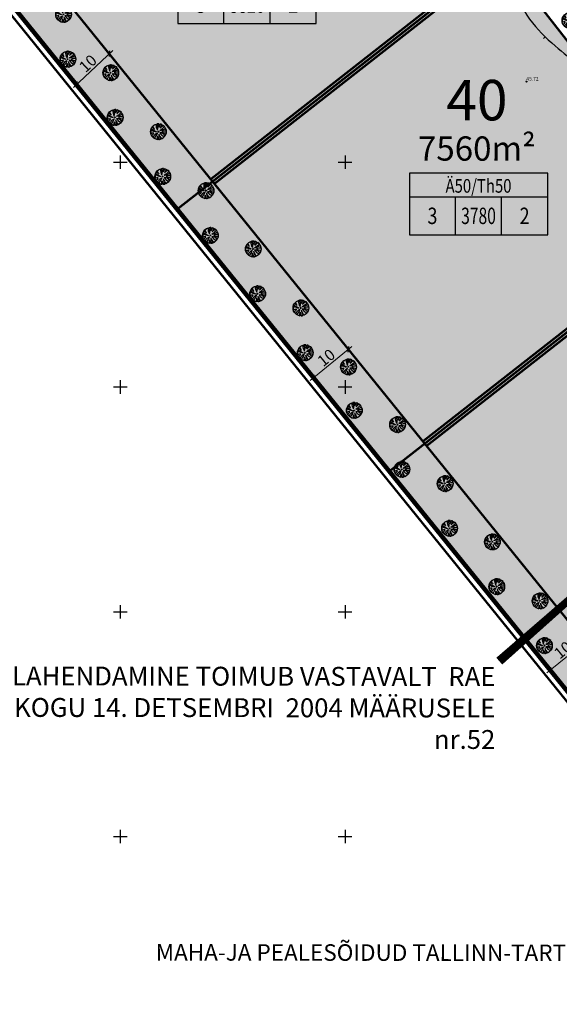
# Model space of a CAD drawing. Extents: x 537783 to 552519, y 6569092 to 6585108.
# Drawn here: x 549278 to 549398, y 6580213 to 6580432 of the extents above; entities that cross this region are included whole.
import ezdxf
from ezdxf.enums import TextEntityAlignment as Align

# ---------------------------------------------------------------- set-up
doc = ezdxf.new("R2010")
doc.units = 0
doc.header["$MEASUREMENT"] = 0
doc.linetypes.add('ACAD_ISO02W100', pattern=[15, 12, -3])
doc.linetypes.add('DASHED', pattern=[0.75, 0.5, -0.25])
doc.layers.get('0').update_dxf_attribs({"linetype": 'CONTINUOUS'})
doc.layers.get('Defpoints').update_dxf_attribs({"color": 250, "linetype": 'CONTINUOUS'})
for name, color, linetype in [('ASKASVIT', 1, 'CONTINUOUS'), ('DP_eh_õigus', 7, 'CONTINUOUS'), ('DP_hoonestusala', 21, 'CONTINUOUS'), ('DP_hoonestusala piir', 30, 'DASHED'), ('DP_PROJ', 6, 'CONTINUOUS'), ('DP_PROJ_H', 102, 'CONTINUOUS'), ('haljastus10m', 102, 'CONTINUOUS'), ('HORISONTAALID', 23, 'CONTINUOUS'), ('K-pr-soojus', 6, 'T1_KPROJEKT'), ('KORGPIK', 2, 'CONTINUOUS'), ('RISTID', 7, 'CONTINUOUS'), ('TEEKAITSETSOON 300m', 210, 'CONTINUOUS'), ('UUSPIIR', 240, 'CONTINUOUS')]:
    doc.layers.add(name, color=color, linetype=linetype)
doc.layers.add('dim', color=7, linetype='CONTINUOUS', plot=False)
doc.layers.add('DP_ala_piir', color=1, linetype='DP_LINE', lineweight=70)
doc.styles.add('GENERATED_STYLE_4', font='verdana.TTF', dxfattribs={"width": 0.92})
doc.styles.add('KPR-jooned', font='romand.shx')
doc.styles.add('pos', font='ARIAL.TTF')
doc.styles.add('ROMANS', font='ROMANS.shx')
doc.linetypes.add('DP_LINE', pattern='A,0.5,-0.2,["DP",pos,S=0.1,R=0,X=-0.1,Y=-0.05],-0.25', length=0.95)
doc.linetypes.add('T1_KPROJEKT', pattern='A,9.5,-1.25,["T1",KPR-jooned,S=1,R=0,X=-0.8,Y=-0.5],-1.25', length=12)
doc.dimstyles.new('PLAAN', dxfattribs={"dimscale": 5, "dimtxt": 0.5, "dimasz": 0.18, "dimexe": 0.1, "dimexo": 0.1, "dimgap": 0.09, "dimtad": 1, "dimdec": 0, "dimrnd": 1, "dimzin": 0, "dimdsep": 46, "dimtxsty": 'Standard', "dimblk": 'OBLIQUE', "dimcen": 0, "dimdle": 0.2, "dimaunit": 1, "dimadec": 0, "dimazin": 0, "dimtfac": 1, "dimtdec": 0, "dimtix": 1, "dimtofl": 0, "dimtmove": 2, "dimatfit": 3, "dimldrblk": 'ARCHTICK', "dimfxl": 0, "dimtvp": 25, "dimtolj": 1, "dimtzin": 12, "dimlwd": 0, "dimlwe": 0, "dimarcsym": 0})

# ---------------------------------------------------------------- blocks, each defined once
blk = doc.blocks.new('rist')
for p, q in [((-3, 0), (3, 0)), ((0, 3), (0, -3))]:
    blk.add_line(p, q)
blk = doc.blocks.new('ehitusoigus')
at = {"lineweight": -2}
blk.add_hatch(color=255, dxfattribs=at).paths.add_polyline_path([(-10.13, -5.55), (10.13, -5.55), (10.13, 3.45), (-10.13, 3.45)])
at = {"color": 1, "lineweight": -2}
for p, q in [((-10.13, 0), (10.13, 0)), ((-3.38, -5.55), (-3.38, 0)), ((3.38, -5.55), (3.38, 0))]:
    blk.add_line(p, q, dxfattribs=at)
at = {"color": 9, "lineweight": -2}
blk.add_lwpolyline([(-10.13, -5.55), (10.13, -5.55), (10.13, 3.45), (-10.13, 3.45)], close=True, dxfattribs=at)
at = {"color": 6, "lineweight": -2, "style": 'pos', "width": 0.8}
blk.add_attdef('1', text='', height=2, dxfattribs=at).set_placement((0, 1.61), align=Align.MIDDLE_CENTER)
at = {"color": 6, "lineweight": -2}
for tag, width, p in [('3', 0.8, (-6.75, -2.78)), ('0004', 0.7, (0, -2.78)), ('5', 0.8, (6.75, -2.78))]:
    blk.add_attdef(tag, text='', height=2.4, dxfattribs=dict(at, width=width)).set_placement(p, align=Align.MIDDLE_CENTER)
blk = doc.blocks.new('As91003p')
at = {"layer": 'ASKASVIT'}
for p, q in [((-100, 0), (100, 0)), ((277, -411), (405, -914)), ((568, -823), (277, -411))]:
    blk.add_line(p, q, dxfattribs=at)
at = {"layer": 'ASKASVIT', "linetype": 'Continuous'}
blk.add_line((0, 100), (0, -100), dxfattribs=at)
at = {"layer": 'ASKASVIT'}
for centre, radius, start, end in [((-622, -2145), 2284, 81.1772, 99.38217), ((-1083, -2111), 2367, 69.94863, 87.21052), ((-529, 1107), 740, 241.01937, 278.36055), ((-996, -88), 737, 38.84819, 73.42321), ((909, 1171), 1400, 192.75352, 223.29213), ((-1104, 359), 1005, 351.53948, 34.23587), ((350, 838), 328, 150.44747, 229.9757), ((1091, -404), 1145, 110.29901, 147.43665), ((1690, -1841), 2580, 109.9084, 127.28144), ((-578, 1004), 830, 329.76564, 357.50244), ((292, -1150), 1153, 55.47465, 93.87598), ((1042, 810), 1158, 224.37205, 264.91888), ((857, -103), 477, 83.99042, 129.97703), ((736, -1036), 1311, 79.84749, 98.12087), ((-211, -1168), 1081, 89.86711, 130.82852), ((-896, 303), 790, 271.64425, 330.44578), ((58, -1065), 737, 110.23206, 157.45396), ((-1152, -233), 966, 316.84334, 351.66783), ((1470, -829), 1535, 157.23472, 186.19462), ((2449, -256), 2394, 179.49948, 198.68608), ((1115, -159), 663, 195.53104, 233.59349), ((460, -745), 409, 26.36738, 87.74933)]:
    blk.add_arc(centre, radius, start, end, dxfattribs=at)
at = {"layer": 'ASKASVIT', "linetype": 'Continuous'}
for centre, radius, start, end in [((671, 148), 1666, 181.37471, 197.41388), ((0, 0), 1000, 152.65532, 165.36349), ((94, -226), 1220, 116.82738, 136.16946), ((348, -1071), 2090, 97.78436, 107.28207), ((-126, -70), 1104, 42.06253, 70.04681), ((-524, -143), 1521, 19.75246, 28.60906), ((-658, 106), 1632, 349.20666, 5.24507), ((0, 0), 1000, 209.14476, 231.48845), ((63, 287), 1286, 246.60362, 264.7075), ((-507, 681), 1838, 291.99536, 299.75774), ((0, 0), 1000, 304.6077, 316.16542), ((0, 0), 1000, 325.70554, 339.91539)]:
    blk.add_arc(centre, radius, start, end, dxfattribs=at)
blk = doc.blocks.new('2PUU')
h = blk.add_hatch(color=101)
edge = h.paths.add_edge_path()
edge.add_arc((0, 0), 1.12, 0, 360)
at = {"color": 122}
blk.add_circle((0, 0), 1.12, dxfattribs=at)
at = {"xscale": 0.001119999994217901, "yscale": 0.001119999986258335, "zscale": 0.00112, "rotation": 67.78498028016605}
blk.add_blockref('As91003p', (0, 0), dxfattribs=at)
blk = doc.blocks.new('_OBLIQUE')
at = {"color": 0, "linetype": 'ByBlock'}
blk.add_line((-0.5, -0.5), (0.5, 0.5), dxfattribs=at)
blk = doc.blocks.new('*D588')
at = {"layer": 'Defpoints', "color": 0}
for p in [(549296.84, 6580424.98), (549289.5, 6580418.15), (549290.29, 6580417.3)]:
    blk.add_point(p, dxfattribs=at)
at = {"layer": 'dim', "color": 0, "lineweight": 0}
for p, q in [((549298.35, 6580424.82), (549289.56, 6580416.62)), ((549297.18, 6580424.62), (549297.96, 6580423.77)), ((549289.84, 6580417.78), (549290.63, 6580416.94))]:
    blk.add_line(p, q, dxfattribs=at)
at = {"layer": 'dim', "color": 0, "lineweight": 0, "xscale": 0.8999999999999999, "yscale": 0.8999999999999999, "zscale": 0.8999999999999999}
for p, rotation in [((549297.62, 6580424.14), 42.98090365847505), ((549290.29, 6580417.3), 222.980903658475)]:
    blk.add_blockref('_OBLIQUE', p, dxfattribs=dict(at, rotation=rotation))
at = {"layer": 'dim', "color": 0, "insert": (549292.8, 6580421.97), "char_height": 2.5, "attachment_point": 5, "rotation": 42.9809}
blk.add_mtext('\\A1;10', dxfattribs=at)
blk = doc.blocks.new('_ArchTick')
at = {"color": 0, "linetype": 'ByBlock', "const_width": 0.15}
blk.add_lwpolyline([(-0.5, -0.5), (0.5, 0.5)], dxfattribs=at)
blk = doc.blocks.new('*D589')
at = {"layer": 'Defpoints', "color": 0}
for p in [(549349.77, 6580359.57), (549342, 6580353.28), (549342.99, 6580352.05)]:
    blk.add_point(p, dxfattribs=at)
at = {"layer": 'dim', "color": 0, "lineweight": 0}
for p, q in [((549351.54, 6580358.97), (549342.22, 6580351.43)), ((549350.09, 6580359.19), (549351.08, 6580357.96)), ((549342.31, 6580352.89), (549343.31, 6580351.67))]:
    blk.add_line(p, q, dxfattribs=at)
at = {"layer": 'dim', "color": 0, "lineweight": 0, "xscale": 0.8999999999999999, "yscale": 0.8999999999999999, "zscale": 0.8999999999999999}
for p, rotation in [((549350.77, 6580358.35), 38.98421003683784), ((549342.99, 6580352.05), 218.9842100368379)]:
    blk.add_blockref('_OBLIQUE', p, dxfattribs=dict(at, rotation=rotation))
at = {"layer": 'dim', "color": 0, "insert": (549345.81, 6580356.52), "char_height": 2.5, "attachment_point": 5, "rotation": 38.9842}
blk.add_mtext('\\A1;10', dxfattribs=at)
blk = doc.blocks.new('*D590')
at = {"layer": 'Defpoints', "color": 0}
for p in [(549403.4, 6580293.31), (549395.63, 6580287.02), (549395.63, 6580287.02)]:
    blk.add_point(p, dxfattribs=at)
at = {"layer": 'dim', "color": 0, "lineweight": 0}
for p, q in [((549404.18, 6580293.94), (549394.85, 6580286.39)), ((549403.71, 6580292.93), (549403.71, 6580292.93))]:
    blk.add_line(p, q, dxfattribs=at)
at = {"layer": 'dim', "color": 0, "lineweight": 0, "xscale": 0.8999999999999999, "yscale": 0.8999999999999999, "zscale": 0.8999999999999999}
for p, rotation in [((549403.4, 6580293.31), 38.98421003683784), ((549395.63, 6580287.02), 218.9842100368379)]:
    blk.add_blockref('_OBLIQUE', p, dxfattribs=dict(at, rotation=rotation))
at = {"layer": 'dim', "color": 0, "insert": (549398.44, 6580291.49), "char_height": 2.5, "attachment_point": 5, "rotation": 38.9842}
blk.add_mtext('\\A1;10', dxfattribs=at)

msp = doc.modelspace()

# ---------------------------------------------------------------- hatches: boundary and pattern name
at = {"layer": 'DP_hoonestusala', "ltscale": 0.5}
for points in [[(549384.63, 6580445.89), (549376.88, 6580455.8), (549338.42, 6580504.94), (549273.34, 6580454.01), (549320.53, 6580395.7), (549382.3, 6580444.06)], [(549367.72, 6580337.4), (549430.87, 6580386.82), (549384.63, 6580445.89), (549320.53, 6580395.7)], [(549431.98, 6580258), (549456.48, 6580277.17), (549456.48, 6580354.1), (549430.87, 6580386.82), (549367.72, 6580337.4)]]:
    msp.add_hatch(color=41, dxfattribs=at).paths.add_polyline_path(points)
at = {"layer": 'haljastus10m'}
h = msp.add_hatch(dxfattribs=at)
h.set_pattern_fill('ANSI36', color=72, scale=10, style=0)
h.set_pattern_definition([(45, (0, 0), (0.66291260736, 2.43067956033), [3.125, -0.625, 0, -0.625])])
h.paths.add_polyline_path([(548888.44, 6580929.59), (548911.01, 6580901.71), (548958.19, 6580843.41), (549045.47, 6580735.57), (549120.23, 6580643.19), (549185.37, 6580562.7), (549226.05, 6580512.44), (549273.24, 6580454.14), (549320.43, 6580395.83), (549367.62, 6580337.52), (549431.98, 6580258), (549456.48, 6580277.17), (549466.48, 6580272.3), (549430.39, 6580244.06), (549359.85, 6580331.23), (549312.66, 6580389.54), (549265.47, 6580447.84), (549218.28, 6580506.15), (549177.6, 6580556.41), (549112.46, 6580636.9), (549037.7, 6580729.27), (548950.42, 6580837.12), (548903.23, 6580895.42), (548884.04, 6580919.14)])

# ---------------------------------------------------------------- linework, layer by layer
at = {"layer": 'DP_ala_piir', "color": 14, "ltscale": 10, "const_width": 0.5, "flags": 128}
msp.add_lwpolyline([(548464.58, 6581594.04), (548465.01, 6581606.13), (548463.35, 6581606.78), (548394.78, 6581633.63), (548391.13, 6581634.31), (548377.01, 6581636.88), (548294.83, 6581651.65), (548277.77, 6581654.73), (548257.66, 6581658.36), (548267.81, 6581674.22), (548272.6, 6581681.75), (548280.24, 6581693.78), (548331.86, 6581775.5), (548391.01, 6581868.77), (548473.77, 6581820.41), (548504.66, 6581849.26), (548527.21, 6581821.27), (548520.99, 6581816.23), (548556.92, 6581771.85), (548582.05, 6581740.81), (548591.37, 6581729.3), (548602.67, 6581715.34), (548700.21, 6581594.87), (548747.4, 6581536.58), (548794.59, 6581478.29), (548841.79, 6581420), (548861.85, 6581395.21), (548848.22, 6581334.24), (548834.53, 6581272.8), (548912.91, 6581268.84), (548955.94, 6581288.61), (548973.75, 6581266.61), (548975.71, 6581268.2), (549013.98, 6581220.74), (549093.47, 6581122.13), (549091.09, 6581120.85), (549090.78, 6581120.69), (549126.12, 6581076.96), (549220.4, 6580960.29), (549315.31, 6580842.85), (549363.24, 6580783.54), (549455.05, 6580669.93), (549411.97, 6580602.55), (549352.38, 6580627.71), (549342.45, 6580602.58), (549452.46, 6580547.94), (549514.57, 6580551.08), (549522.99, 6580518.88), (549575.5, 6580458.95), (549593.04, 6580438.93), (549565.62, 6580405.6), (549542.01, 6580364.01), (549533.09, 6580323.5), (549548.57, 6580302.11), (549531.15, 6580274.82), (549513.41, 6580288.12), (549497.97, 6580286.44), (549483.48, 6580260.92), (549466.61, 6580270.5), (549430.16, 6580241.97), (549217.11, 6580505.21), (549045.51, 6580717.25), (548949.25, 6580836.18), (548868.04, 6580936.53), (548896.78, 6581004.91), (548881.51, 6581017.54), (548850.61, 6581117.25), (548837.95, 6581132.24), (548768.92, 6581135.16), (548548.36, 6581144.29), (548523.24, 6581145.33), (548487.67, 6581146.81), (548449.84, 6581148.37), (548449.88, 6581149.9), (548450.19, 6581160.83), (548451.41, 6581203.6), (548452.51, 6581218.59), (548453.02, 6581225.5), (548453.87, 6581289.67), (548454.73, 6581314.38), (548456.79, 6581372.68), (548457.86, 6581402.98), (548459.2, 6581442.53), (548459.74, 6581456.44), (548460.84, 6581488.63), (548463.18, 6581554.14), (548464.54, 6581592.89)], close=True, dxfattribs=at)
at = {"layer": 'DP_hoonestusala', "color": 24, "linetype": 'DASHED', "ltscale": 10, "const_width": 0.5, "flags": 128}
for points in [[(549320.12, 6580396.21), (549384.23, 6580446.4)], [(549320.94, 6580395.2), (549385.03, 6580445.38)], [(549367.31, 6580337.9), (549430.47, 6580387.33)], [(549368.13, 6580336.89), (549431.27, 6580386.31)]]:
    msp.add_lwpolyline(points, dxfattribs=at)
at = {"layer": 'DP_hoonestusala piir', "ltscale": 10, "const_width": 0.5, "flags": 128}
for points in [[(549384.63, 6580445.89), (549376.88, 6580455.8), (549338.42, 6580504.94), (549273.34, 6580454.01), (549320.53, 6580395.7), (549382.3, 6580444.06)], [(549367.72, 6580337.4), (549430.87, 6580386.82), (549384.63, 6580445.89), (549320.53, 6580395.7)], [(549431.98, 6580258), (549456.48, 6580277.17), (549456.48, 6580354.1), (549430.87, 6580386.82), (549367.72, 6580337.4)]]:
    msp.add_lwpolyline(points, close=True, dxfattribs=at)
at = {"layer": 'haljastus10m', "color": 72, "flags": 128}
for points in [[(548888.44, 6580929.59), (548911.01, 6580901.71), (548958.19, 6580843.41), (549045.47, 6580735.57), (549120.23, 6580643.19), (549185.37, 6580562.7), (549226.05, 6580512.44), (549273.24, 6580454.14), (549320.43, 6580395.83), (549367.62, 6580337.52), (549431.98, 6580258)], [(548884.04, 6580919.14), (548903.23, 6580895.42), (548950.42, 6580837.12), (549037.7, 6580729.27), (549112.46, 6580636.9), (549177.6, 6580556.41), (549218.28, 6580506.15), (549265.47, 6580447.84), (549312.66, 6580389.54), (549359.85, 6580331.23), (549430.39, 6580244.06)]]:
    msp.add_lwpolyline(points, dxfattribs=at)
at = {"layer": 'HORISONTAALID', "ltscale": 2.5}
msp.add_lwpolyline([(549394.51, 6580427.9), (549394.17, 6580427.53)], dxfattribs=at)
msp.add_open_spline([(549359.91, 6580451.62), (549361.17, 6580451.77), (549367.09, 6580452.48), (549374.57, 6580452.4), (549387.07, 6580452.24), (549385.96, 6580436.66), (549395.72, 6580426.08), (549406.76, 6580418.12), (549420.5, 6580412.23), (549427.56, 6580394.33), (549445.29, 6580388.43), (549455.94, 6580385.33), (549459.43, 6580384.42)], degree=3, knots=[0, 0, 0, 0, 3.781951, 17.77874, 24.084225, 36.381479, 52.950186, 66.63547, 77.214107, 96.523456, 118.832972, 129.681451, 129.681451, 129.681451, 129.681451], dxfattribs=at)
at = {"layer": 'K-pr-soojus', "color": 7, "linetype": 'Continuous', "flags": 128}
msp.add_lwpolyline([(549384.31, 6580289.02, 2, 0, 0), (549479.71, 6580372.85, 0, 0, 0)], format="xyseb", dxfattribs=at)
at = {"layer": 'KORGPIK', "ltscale": 0.5}
msp.add_circle((549390.33, 6580417.92), 0.1, dxfattribs=at)
at = {"layer": 'TEEKAITSETSOON 300m', "linetype": 'ACAD_ISO02W100', "const_width": 1, "flags": 128}
msp.add_lwpolyline([(548186.5, 6581782.9), (548430.23, 6581480.36), (548447.34, 6581459.04), (548466.18, 6581435.69), (548484.9, 6581412.33), (548501.9, 6581391.21), (548519.91, 6581368.67), (548541.31, 6581341.98), (548560.08, 6581319.65), (548578.03, 6581297.47), (548596.76, 6581274.25), (548614.79, 6581251.96), (548633.23, 6581229.17), (548642.73, 6581217.39), (548661.18, 6581194.6), (548679.9, 6581171.36), (548699.58, 6581147.08), (548718.05, 6581124.31), (548736.1, 6581101.93), (549476.63, 6580186.93)], dxfattribs=at)
at = {"layer": 'UUSPIIR', "const_width": 0.5, "flags": 128}
for points in [[(549392.52, 6580452.04), (549387.22, 6580458.81), (549346.29, 6580511.1), (549265.47, 6580447.84), (549312.66, 6580389.54), (549386.76, 6580447.56), (549392.52, 6580452.04)], [(549359.85, 6580331.23), (549438.74, 6580392.98), (549392.52, 6580452.04), (549312.66, 6580389.54), (549359.85, 6580331.23)], [(549430.39, 6580244.06), (549466.48, 6580272.3), (549466.48, 6580357.55), (549438.74, 6580392.98), (549359.85, 6580331.23), (549430.39, 6580244.06)]]:
    msp.add_lwpolyline(points, dxfattribs=at)

# ---------------------------------------------------------------- block references
at = {"layer": 'DP_eh_õigus', "xscale": 1.518449999392033, "yscale": 1.518449999836605, "zscale": 1.518450000000016, "rotation": 359.9999999648583}
for p, values in [((549328.2, 6580439.27), {'1': 'Ä50/Th50', '3': '3', '0004': '3826', '5': '2'}), ((549379.69, 6580392.29), {'1': 'Ä50/Th50', '3': '3', '0004': '3780', '5': '2'})]:
    msp.add_blockref('ehitusoigus', p, dxfattribs=at).add_auto_attribs(values)
at = {"layer": 'DP_PROJ_H', "color": 122, "zscale": 1.560674304000003}
for p, xscale, yscale, rotation in [((549287.38, 6580432.87), 1.560674304394807, 1.560674303829956, 52.21698729602834), ((549400.01, 6580431.51), 1.560674304342686, 1.560674303826772, 51.28225598099974), ((549288.35, 6580422.92), 1.560674304394807, 1.560674303829956, 52.21698729602834), ((549297.89, 6580419.9), 1.560674304394807, 1.560674303829956, 52.21698729602834), ((549298.86, 6580409.95), 1.560674304394807, 1.560674303829956, 52.21698729602834), ((549308.48, 6580406.78), 1.560674304394807, 1.560674303829956, 52.21698729602834), ((549309.46, 6580396.83), 1.560674304394807, 1.560674303829956, 52.21698729602834), ((549319.08, 6580393.67), 1.560674304394807, 1.560674303829956, 52.21698729602834), ((549320.05, 6580383.71), 1.560674304394807, 1.560674303829956, 52.21698729602834), ((549329.58, 6580380.7), 1.560674304394807, 1.560674303829956, 52.21698729602834), ((549330.56, 6580370.74), 1.560674304394807, 1.560674303829956, 52.21698729602834), ((549340.18, 6580367.58), 1.560674304394807, 1.560674303829956, 52.21698729602834), ((549341.15, 6580357.62), 1.560674304394807, 1.560674303829956, 52.21698729602834), ((549350.77, 6580354.46), 1.560674304394807, 1.560674303829956, 52.21698729602834), ((549352.06, 6580344.79), 1.560674304394807, 1.560674303829956, 52.21698729602834), ((549361.68, 6580341.63), 1.560674304394807, 1.560674303829956, 52.21698729602834), ((549362.65, 6580331.67), 1.560674304394807, 1.560674303829956, 52.21698729602834), ((549372.27, 6580328.51), 1.560674304394807, 1.560674303829956, 52.21698729602834), ((549373.25, 6580318.55), 1.560674304394807, 1.560674303829956, 52.21698729602834), ((549382.78, 6580315.54), 1.560674304394807, 1.560674303829956, 52.21698729602834), ((549383.75, 6580305.58), 1.560674304394807, 1.560674303829956, 52.21698729602834), ((549393.38, 6580302.42), 1.560674304394807, 1.560674303829956, 52.21698729602834), ((549394.35, 6580292.47), 1.560674304394807, 1.560674303829956, 52.21698729602834)]:
    msp.add_blockref('2PUU', p, dxfattribs=dict(at, xscale=xscale, yscale=yscale, rotation=rotation))
at = {"layer": 'RISTID', "ltscale": 0.5, "xscale": 0.5, "yscale": 0.5000000001516014, "zscale": 0.5}
for p in [(549300, 6580400), (549350, 6580400), (549300, 6580350), (549350, 6580350), (549300, 6580300), (549350, 6580300), (549300, 6580250), (549350, 6580250)]:
    msp.add_blockref('rist', p, dxfattribs=at)
at = {"layer": 'RISTID', "ltscale": 0.5, "xscale": 0.5, "yscale": 0.4999999998535357, "zscale": 0.5, "rotation": 359.9999999466392}
for p in [(549300, 6580400), (549350, 6580400), (549300, 6580350), (549350, 6580350), (549300, 6580300), (549350, 6580300), (549300, 6580250), (549350, 6580250)]:
    msp.add_blockref('rist', p, dxfattribs=at)

# ---------------------------------------------------------------- texts
at = {"color": 7, "linetype": 'Continuous', "insert": (549432.28, 6580223.61), "char_height": 3.675, "width": 145.4249, "attachment_point": 6, "rotation": 359.9241, "style": 'GENERATED_STYLE_4'}
msp.add_mtext('MAHA-JA PEALESÕIDUD TALLINN-TARTU MAANTEELE', dxfattribs=at)
at = {"layer": 'DP_PROJ', "color": 7, "style": 'pos'}
for s, height, p in [('40', 9, (549379.32, 6580406.5)), ('7560m²', 5.4, (549379.31, 6580398.65))]:
    msp.add_text(s, height=height, rotation=359.8904, dxfattribs=at).set_placement(p, align=Align.BOTTOM_CENTER)
at = {"layer": 'K-pr-soojus', "color": 7, "linetype": 'Continuous', "insert": (549383.44, 6580278.04), "char_height": 4.2, "width": 145.4693, "attachment_point": 6, "rotation": 359.9241, "style": 'GENERATED_STYLE_4'}
msp.add_mtext('KAUGKÜTTE LAHENDAMINE TOIMUB VASTAVALT  RAE VALLAVOLIKOGU 14. DETSEMBRI  2004 MÄÄRUSELE nr.52', dxfattribs=at)
at = {"layer": 'KORGPIK', "ltscale": 0.5, "style": 'ROMANS'}
msp.add_text('45.72', height=0.8, rotation=360, dxfattribs=at).set_placement((549390.33, 6580417.92), align=Align.BOTTOM_LEFT)

# ---------------------------------------------------------------- dimensions: what is measured, and where the dimension line sits
at = {"layer": 'dim', "color": 7}
for p1, p2, distance, picture, middle in [((549296.84, 6580424.98), (549289.5, 6580418.15), 1.15, '*D588', (549292.8, 6580421.97)), ((549349.77, 6580359.57), (549342, 6580353.28), 1.58, '*D589', (549345.81, 6580356.52)), ((549403.4, 6580293.31), (549395.63, 6580287.02), 0, '*D590', (549398.44, 6580291.49))]:
    dim = msp.add_aligned_dim(p1=p1, p2=p2, distance=distance, dimstyle='PLAAN', dxfattribs=at)
    dim.commit()
    dim.dimension.update_dxf_attribs({"geometry": picture, "text_midpoint": middle})

doc.saveas('drawing.dxf')
